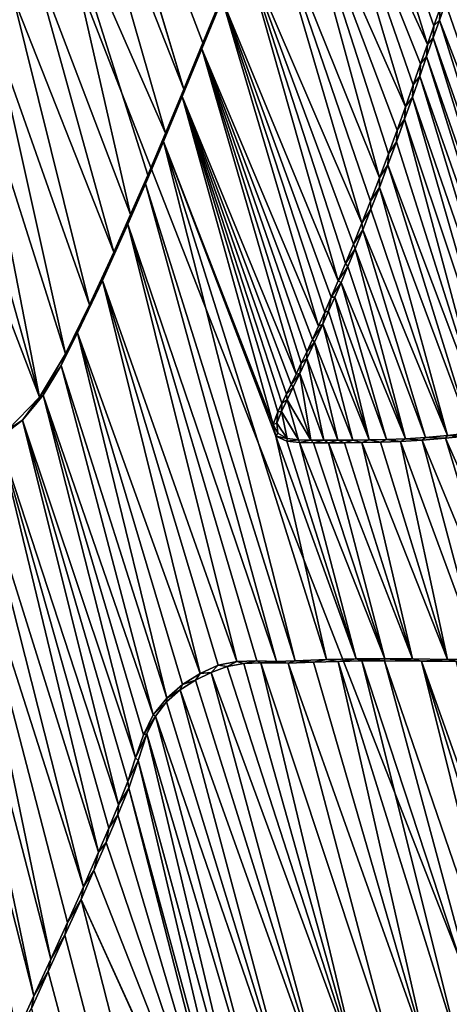
# Model space of a CAD drawing. Units: millimetres. Extents: x -110 to 110, y 0 to 326.
# Drawn here: x 5 to 6, y 70 to 72 of the extents above; entities that cross this region are included whole.
import ezdxf

# ---------------------------------------------------------------- set-up
doc = ezdxf.new("R2010")
doc.units = ezdxf.units.MM
doc.header["$LTSCALE"] = 65.185185
for name, color, linetype in [('280', 7, 'CONTINUOUS'), ('338', 7, 'CONTINUOUS'), ('341', 7, 'CONTINUOUS'), ('47', 7, 'CONTINUOUS'), ('78', 7, 'CONTINUOUS'), ('95', 7, 'CONTINUOUS')]:
    doc.layers.add(name, color=color, linetype=linetype)

msp = doc.modelspace()

# ---------------------------------------------------------------- linework, layer by layer
at = {"layer": '280', "linetype": 'Continuous'}
for points in [[(19.1851, 68.3164, 76.6219), (23.5143, 73.6923, 75.0751), (3.771, 83.8058, 78.4386), (19.1851, 68.3164, 76.6219)], [(13.5608, 64.1935, 77.8082), (19.1851, 68.3164, 76.6219), (3.771, 83.8058, 78.4386), (13.5608, 64.1935, 77.8082)], [(13.5608, 64.1935, 77.8082), (3.771, 83.8058, 78.4386), (8.9933, 72.5132, 78.1395), (13.5608, 64.1935, 77.8082)], [(5.0739, 71.7982, 78.5897), (5.1116, 71.8905, 78.5855), (4.781, 72.5648, 78.6039), (5.0739, 71.7982, 78.5897)], [(5.0375, 71.71, 78.5938), (5.0739, 71.7982, 78.5897), (4.781, 72.5648, 78.6039), (5.0375, 71.71, 78.5938)], [(4.8236, 72.4195, 78.6023), (5.0375, 71.71, 78.5938), (4.781, 72.5648, 78.6039), (4.8236, 72.4195, 78.6023)], [(4.8203, 72.2614, 78.6045), (5.0375, 71.71, 78.5938), (4.8236, 72.4195, 78.6023), (4.8203, 72.2614, 78.6045)], [(4.7904, 72.1109, 78.6086), (5.0025, 71.6262, 78.5976), (4.8203, 72.2614, 78.6045), (4.7904, 72.1109, 78.6086)], [(5.0025, 71.6262, 78.5976), (5.0375, 71.71, 78.5938), (4.8203, 72.2614, 78.6045), (5.0025, 71.6262, 78.5976)], [(4.7463, 71.9716, 78.6136), (4.9363, 71.4718, 78.6046), (4.7904, 72.1109, 78.6086), (4.7463, 71.9716, 78.6136)], [(4.9689, 71.5469, 78.6012), (5.0025, 71.6262, 78.5976), (4.7904, 72.1109, 78.6086), (4.9689, 71.5469, 78.6012)], [(4.9363, 71.4718, 78.6046), (4.9689, 71.5469, 78.6012), (4.7904, 72.1109, 78.6086), (4.9363, 71.4718, 78.6046)], [(4.7126, 71.8871, 78.6171), (4.9047, 71.4006, 78.6079), (4.7463, 71.9716, 78.6136), (4.7126, 71.8871, 78.6171)], [(4.9047, 71.4006, 78.6079), (4.9363, 71.4718, 78.6046), (4.7463, 71.9716, 78.6136), (4.9047, 71.4006, 78.6079)], [(5.5345, 71.873, 78.5497), (5.752, 71.2491, 78.5396), (5.5454, 71.9038, 78.5482), (5.5345, 71.873, 78.5497)], [(4.6779, 71.8107, 78.6206), (4.8584, 71.3006, 78.6125), (4.7126, 71.8871, 78.6171), (4.6779, 71.8107, 78.6206)], [(4.8584, 71.3006, 78.6125), (4.9047, 71.4006, 78.6079), (4.7126, 71.8871, 78.6171), (4.8584, 71.3006, 78.6125)], [(5.5231, 71.8409, 78.5511), (5.752, 71.2491, 78.5396), (5.5345, 71.873, 78.5497), (5.5231, 71.8409, 78.5511)], [(5.5114, 71.8072, 78.5527), (5.7208, 71.212, 78.5429), (5.5231, 71.8409, 78.5511), (5.5114, 71.8072, 78.5527)], [(5.7208, 71.212, 78.5429), (5.752, 71.2491, 78.5396), (5.5231, 71.8409, 78.5511), (5.7208, 71.212, 78.5429)], [(4.6427, 71.7419, 78.624), (4.8128, 71.2072, 78.617), (4.6779, 71.8107, 78.6206), (4.6427, 71.7419, 78.624)], [(4.8128, 71.2072, 78.617), (4.8584, 71.3006, 78.6125), (4.6779, 71.8107, 78.6206), (4.8128, 71.2072, 78.617)], [(5.499, 71.7719, 78.5543), (5.7086, 71.1706, 78.5446), (5.5114, 71.8072, 78.5527), (5.499, 71.7719, 78.5543)], [(5.7086, 71.1706, 78.5446), (5.7208, 71.212, 78.5429), (5.5114, 71.8072, 78.5527), (5.7086, 71.1706, 78.5446)], [(5.486, 71.7346, 78.5559), (5.6996, 71.1285, 78.546), (5.499, 71.7719, 78.5543), (5.486, 71.7346, 78.5559)], [(5.6996, 71.1285, 78.546), (5.7086, 71.1706, 78.5446), (5.499, 71.7719, 78.5543), (5.6996, 71.1285, 78.546)], [(4.6075, 71.6797, 78.6273), (4.7636, 71.1249, 78.6215), (4.6427, 71.7419, 78.624), (4.6075, 71.6797, 78.6273)], [(4.7636, 71.1249, 78.6215), (4.8128, 71.2072, 78.617), (4.6427, 71.7419, 78.624), (4.7636, 71.1249, 78.6215)], [(5.472, 71.6949, 78.5577), (5.6819, 71.0878, 78.5481), (5.486, 71.7346, 78.5559), (5.472, 71.6949, 78.5577)], [(5.6819, 71.0878, 78.5481), (5.6996, 71.1285, 78.546), (5.486, 71.7346, 78.5559), (5.6819, 71.0878, 78.5481)], [(5.4571, 71.6532, 78.5596), (5.6523, 71.0671, 78.551), (5.472, 71.6949, 78.5577), (5.4571, 71.6532, 78.5596)], [(5.6523, 71.0671, 78.551), (5.6819, 71.0878, 78.5481), (5.472, 71.6949, 78.5577), (5.6523, 71.0671, 78.551)], [(4.572, 71.6233, 78.6304), (4.7636, 71.1249, 78.6215), (4.6075, 71.6797, 78.6273), (4.572, 71.6233, 78.6304)], [(5.4414, 71.6098, 78.5615), (5.6153, 71.0618, 78.5542), (5.4571, 71.6532, 78.5596), (5.4414, 71.6098, 78.5615)], [(5.6153, 71.0618, 78.5542), (5.6523, 71.0671, 78.551), (5.4571, 71.6532, 78.5596), (5.6153, 71.0618, 78.5542)], [(4.7034, 71.0631, 78.6266), (4.7636, 71.1249, 78.6215), (4.572, 71.6233, 78.6304), (4.7034, 71.0631, 78.6266)], [(5.4253, 71.5662, 78.5635), (5.6153, 71.0618, 78.5542), (5.4414, 71.6098, 78.5615), (5.4253, 71.5662, 78.5635)], [(5.4091, 71.5231, 78.5655), (5.5832, 71.057, 78.557), (5.4253, 71.5662, 78.5635), (5.4091, 71.5231, 78.5655)], [(5.5832, 71.057, 78.557), (5.6153, 71.0618, 78.5542), (5.4253, 71.5662, 78.5635), (5.5832, 71.057, 78.557)], [(5.3931, 71.4818, 78.5674), (5.5384, 71.0518, 78.5609), (5.4091, 71.5231, 78.5655), (5.3931, 71.4818, 78.5674)], [(5.5384, 71.0518, 78.5609), (5.5832, 71.057, 78.557), (5.4091, 71.5231, 78.5655), (5.5384, 71.0518, 78.5609)], [(5.3777, 71.4427, 78.5692), (5.5384, 71.0518, 78.5609), (5.3931, 71.4818, 78.5674), (5.3777, 71.4427, 78.5692)], [(5.363, 71.4064, 78.5709), (5.4969, 71.0481, 78.5645), (5.3777, 71.4427, 78.5692), (5.363, 71.4064, 78.5709)], [(5.4969, 71.0481, 78.5645), (5.5384, 71.0518, 78.5609), (5.3777, 71.4427, 78.5692), (5.4969, 71.0481, 78.5645)], [(5.3492, 71.3732, 78.5725), (5.4585, 71.0457, 78.5677), (5.363, 71.4064, 78.5709), (5.3492, 71.3732, 78.5725)], [(5.4585, 71.0457, 78.5677), (5.4969, 71.0481, 78.5645), (5.363, 71.4064, 78.5709), (5.4585, 71.0457, 78.5677)], [(5.3364, 71.3428, 78.574), (5.4585, 71.0457, 78.5677), (5.3492, 71.3732, 78.5725), (5.3364, 71.3428, 78.574)], [(5.3242, 71.3146, 78.5754), (5.4228, 71.0444, 78.5707), (5.3364, 71.3428, 78.574), (5.3242, 71.3146, 78.5754)], [(5.4228, 71.0444, 78.5707), (5.4585, 71.0457, 78.5677), (5.3364, 71.3428, 78.574), (5.4228, 71.0444, 78.5707)], [(5.3127, 71.2884, 78.5767), (5.3897, 71.0436, 78.5735), (5.3242, 71.3146, 78.5754), (5.3127, 71.2884, 78.5767)], [(5.3897, 71.0436, 78.5735), (5.4228, 71.0444, 78.5707), (5.3242, 71.3146, 78.5754), (5.3897, 71.0436, 78.5735)], [(5.3017, 71.2637, 78.5779), (5.3897, 71.0436, 78.5735), (5.3127, 71.2884, 78.5767), (5.3017, 71.2637, 78.5779)], [(5.2861, 71.2294, 78.5796), (5.359, 71.0432, 78.576), (5.3017, 71.2637, 78.5779), (5.2861, 71.2294, 78.5796)], [(5.359, 71.0432, 78.576), (5.3897, 71.0436, 78.5735), (5.3017, 71.2637, 78.5779), (5.359, 71.0432, 78.576)], [(5.2716, 71.1981, 78.5812), (5.3303, 71.0431, 78.5784), (5.2861, 71.2294, 78.5796), (5.2716, 71.1981, 78.5812)], [(5.3303, 71.0431, 78.5784), (5.359, 71.0432, 78.576), (5.2861, 71.2294, 78.5796), (5.3303, 71.0431, 78.5784)], [(5.2581, 71.1696, 78.5826), (5.3036, 71.043, 78.5805), (5.2716, 71.1981, 78.5812), (5.2581, 71.1696, 78.5826)], [(5.3036, 71.043, 78.5805), (5.3303, 71.0431, 78.5784), (5.2716, 71.1981, 78.5812), (5.3036, 71.043, 78.5805)], [(5.2456, 71.1436, 78.584), (5.2786, 71.043, 78.5826), (5.2581, 71.1696, 78.5826), (5.2456, 71.1436, 78.584)], [(5.2786, 71.043, 78.5826), (5.3036, 71.043, 78.5805), (5.2581, 71.1696, 78.5826), (5.2786, 71.043, 78.5826)], [(5.2339, 71.1197, 78.5852), (5.2786, 71.043, 78.5826), (5.2456, 71.1436, 78.584), (5.2339, 71.1197, 78.5852)], [(5.223, 71.0975, 78.5864), (5.2553, 71.0436, 78.5844), (5.2339, 71.1197, 78.5852), (5.223, 71.0975, 78.5864)], [(5.2553, 71.0436, 78.5844), (5.2786, 71.043, 78.5826), (5.2339, 71.1197, 78.5852), (5.2553, 71.0436, 78.5844)], [(5.2146, 71.0758, 78.5873), (5.2337, 71.0462, 78.5861), (5.223, 71.0975, 78.5864), (5.2146, 71.0758, 78.5873)], [(5.2337, 71.0462, 78.5861), (5.2553, 71.0436, 78.5844), (5.223, 71.0975, 78.5864), (5.2337, 71.0462, 78.5861)], [(5.2162, 71.0564, 78.5874), (5.2337, 71.0462, 78.5861), (5.2146, 71.0758, 78.5873), (5.2162, 71.0564, 78.5874)], [(5.2357, 70.6196, 78.5911), (5.5008, 69.8749, 78.579), (5.2841, 70.6215, 78.5873), (5.2357, 70.6196, 78.5911)], [(5.2841, 70.6215, 78.5873), (5.5008, 69.8749, 78.579), (5.3306, 70.6231, 78.5835), (5.2841, 70.6215, 78.5873)], [(5.3306, 70.6231, 78.5835), (5.5605, 69.8859, 78.5741), (5.3756, 70.624, 78.5799), (5.3306, 70.6231, 78.5835)], [(5.5008, 69.8749, 78.579), (5.5605, 69.8859, 78.5741), (5.3306, 70.6231, 78.5835), (5.5008, 69.8749, 78.579)], [(5.3756, 70.624, 78.5799), (5.6174, 69.889, 78.5695), (5.4192, 70.6241, 78.5764), (5.3756, 70.624, 78.5799)], [(5.5605, 69.8859, 78.5741), (5.6174, 69.889, 78.5695), (5.3756, 70.624, 78.5799), (5.5605, 69.8859, 78.5741)], [(5.6174, 69.889, 78.5695), (5.672, 69.885, 78.5651), (5.4192, 70.6241, 78.5764), (5.6174, 69.889, 78.5695)], [(5.4192, 70.6241, 78.5764), (5.672, 69.885, 78.5651), (5.4889, 70.6233, 78.5707), (5.4192, 70.6241, 78.5764)], [(5.7218, 69.8724, 78.5612), (5.7642, 69.85, 78.5579), (5.4889, 70.6233, 78.5707), (5.7218, 69.8724, 78.5612)], [(5.4889, 70.6233, 78.5707), (5.7642, 69.85, 78.5579), (5.555, 70.6226, 78.5652), (5.4889, 70.6233, 78.5707)], [(5.672, 69.885, 78.5651), (5.7218, 69.8724, 78.5612), (5.4889, 70.6233, 78.5707), (5.672, 69.885, 78.5651)], [(5.0898, 70.6019, 78.6026), (5.3739, 69.8277, 78.5895), (5.1201, 70.613, 78.6002), (5.0898, 70.6019, 78.6026)], [(5.1201, 70.613, 78.6002), (5.3739, 69.8277, 78.5895), (5.1514, 70.6187, 78.5977), (5.1201, 70.613, 78.6002)], [(5.1514, 70.6187, 78.5977), (5.3739, 69.8277, 78.5895), (5.184, 70.6201, 78.5952), (5.1514, 70.6187, 78.5977)], [(5.3739, 69.8277, 78.5895), (5.4376, 69.8561, 78.5842), (5.184, 70.6201, 78.5952), (5.3739, 69.8277, 78.5895)], [(5.184, 70.6201, 78.5952), (5.4376, 69.8561, 78.5842), (5.2357, 70.6196, 78.5911), (5.184, 70.6201, 78.5952)], [(5.4376, 69.8561, 78.5842), (5.5008, 69.8749, 78.579), (5.2357, 70.6196, 78.5911), (5.4376, 69.8561, 78.5842)], [(5.0306, 70.5687, 78.6075), (5.3102, 69.7877, 78.5949), (5.0595, 70.5873, 78.6051), (5.0306, 70.5687, 78.6075)], [(5.0595, 70.5873, 78.6051), (5.3102, 69.7877, 78.5949), (5.0898, 70.6019, 78.6026), (5.0595, 70.5873, 78.6051)], [(5.3102, 69.7877, 78.5949), (5.3739, 69.8277, 78.5895), (5.0898, 70.6019, 78.6026), (5.3102, 69.7877, 78.5949)], [(5.0047, 70.5461, 78.6097), (5.2532, 69.7363, 78.5998), (5.0306, 70.5687, 78.6075), (5.0047, 70.5461, 78.6097)], [(5.2532, 69.7363, 78.5998), (5.3102, 69.7877, 78.5949), (5.0306, 70.5687, 78.6075), (5.2532, 69.7363, 78.5998)], [(3.4072, 70.5424, 78.7115), (7.0273, 61.6038, 78.5534), (3.4819, 70.551, 78.7075), (3.4072, 70.5424, 78.7115)], [(7.0273, 61.6038, 78.5534), (3.918, 69.3941, 78.6906), (3.4819, 70.551, 78.7075), (7.0273, 61.6038, 78.5534)], [(3.2702, 70.5219, 78.7186), (7.0273, 61.6038, 78.5534), (3.3367, 70.5327, 78.7151), (3.2702, 70.5219, 78.7186)], [(3.3367, 70.5327, 78.7151), (7.0273, 61.6038, 78.5534), (3.4072, 70.5424, 78.7115), (3.3367, 70.5327, 78.7151)], [(4.9835, 70.5187, 78.6116), (5.2532, 69.7363, 78.5998), (5.0047, 70.5461, 78.6097), (4.9835, 70.5187, 78.6116)], [(3.5901, 68.5843, 78.7126), (7.0273, 61.6038, 78.5534), (3.2702, 70.5219, 78.7186), (3.5901, 68.5843, 78.7126)], [(4.9675, 70.4853, 78.6131), (5.2088, 69.6713, 78.6038), (4.9835, 70.5187, 78.6116), (4.9675, 70.4853, 78.6131)], [(5.2088, 69.6713, 78.6038), (5.2532, 69.7363, 78.5998), (4.9835, 70.5187, 78.6116), (5.2088, 69.6713, 78.6038)], [(4.9506, 70.4346, 78.6149), (5.1788, 69.5983, 78.6068), (4.9675, 70.4853, 78.6131), (4.9506, 70.4346, 78.6149)], [(5.1788, 69.5983, 78.6068), (5.2088, 69.6713, 78.6038), (4.9675, 70.4853, 78.6131), (5.1788, 69.5983, 78.6068)], [(4.9331, 70.3823, 78.6168), (5.1668, 69.52, 78.6085), (4.9506, 70.4346, 78.6149), (4.9331, 70.3823, 78.6168)], [(5.1668, 69.52, 78.6085), (5.1788, 69.5983, 78.6068), (4.9506, 70.4346, 78.6149), (5.1668, 69.52, 78.6085)], [(4.912, 70.3313, 78.6188), (5.1743, 69.442, 78.6088), (4.9331, 70.3823, 78.6168), (4.912, 70.3313, 78.6188)], [(5.1743, 69.442, 78.6088), (5.1668, 69.52, 78.6085), (4.9331, 70.3823, 78.6168), (5.1743, 69.442, 78.6088)], [(4.8899, 70.2791, 78.621), (5.1743, 69.442, 78.6088), (4.912, 70.3313, 78.6188), (4.8899, 70.2791, 78.621)], [(4.8668, 70.2255, 78.6232), (5.1743, 69.442, 78.6088), (4.8899, 70.2791, 78.621), (4.8668, 70.2255, 78.6232)], [(4.8425, 70.1706, 78.6255), (5.1743, 69.442, 78.6088), (4.8668, 70.2255, 78.6232), (4.8425, 70.1706, 78.6255)], [(4.8117, 70.1027, 78.6283), (7.0273, 61.6038, 78.5534), (4.8425, 70.1706, 78.6255), (4.8117, 70.1027, 78.6283)], [(7.0273, 61.6038, 78.5534), (5.2054, 69.3699, 78.6072), (4.8425, 70.1706, 78.6255), (7.0273, 61.6038, 78.5534)], [(5.2054, 69.3699, 78.6072), (5.1743, 69.442, 78.6088), (4.8425, 70.1706, 78.6255), (5.2054, 69.3699, 78.6072)], [(4.7801, 70.0337, 78.6312), (7.0273, 61.6038, 78.5534), (4.8117, 70.1027, 78.6283), (4.7801, 70.0337, 78.6312)], [(4.7483, 69.9639, 78.6341), (7.0273, 61.6038, 78.5534), (4.7801, 70.0337, 78.6312), (4.7483, 69.9639, 78.6341)]]:
    msp.add_3dface(points, dxfattribs=at)
at = {"layer": '338', "linetype": 'Continuous'}
for points in [[(5.1105, 71.8807, 78.5606), (5.0739, 71.7982, 78.5897), (5.0719, 71.7863, 78.565), (5.1105, 71.8807, 78.5606)], [(5.1116, 71.8905, 78.5855), (5.0739, 71.7982, 78.5897), (5.1105, 71.8807, 78.5606), (5.1116, 71.8905, 78.5855)], [(5.5127, 71.8302, 78.5271), (5.5231, 71.8409, 78.5511), (5.5245, 71.8639, 78.5256), (5.5127, 71.8302, 78.5271)], [(5.5231, 71.8409, 78.5511), (5.5345, 71.873, 78.5497), (5.5245, 71.8639, 78.5256), (5.5231, 71.8409, 78.5511)], [(5.5114, 71.8072, 78.5527), (5.5231, 71.8409, 78.5511), (5.5127, 71.8302, 78.5271), (5.5114, 71.8072, 78.5527)], [(5.5004, 71.7949, 78.5287), (5.5114, 71.8072, 78.5527), (5.5127, 71.8302, 78.5271), (5.5004, 71.7949, 78.5287)], [(5.499, 71.7719, 78.5543), (5.5114, 71.8072, 78.5527), (5.5004, 71.7949, 78.5287), (5.499, 71.7719, 78.5543)], [(5.0719, 71.7863, 78.565), (5.0375, 71.71, 78.5938), (5.0347, 71.6963, 78.5691), (5.0719, 71.7863, 78.565)], [(5.0739, 71.7982, 78.5897), (5.0375, 71.71, 78.5938), (5.0719, 71.7863, 78.565), (5.0739, 71.7982, 78.5897)], [(5.4874, 71.7578, 78.5304), (5.499, 71.7719, 78.5543), (5.5004, 71.7949, 78.5287), (5.4874, 71.7578, 78.5304)], [(5.486, 71.7346, 78.5559), (5.499, 71.7719, 78.5543), (5.4874, 71.7578, 78.5304), (5.486, 71.7346, 78.5559)], [(5.4735, 71.7183, 78.5321), (5.486, 71.7346, 78.5559), (5.4874, 71.7578, 78.5304), (5.4735, 71.7183, 78.5321)], [(5.472, 71.6949, 78.5577), (5.486, 71.7346, 78.5559), (5.4735, 71.7183, 78.5321), (5.472, 71.6949, 78.5577)], [(5.0375, 71.71, 78.5938), (5.0025, 71.6262, 78.5976), (5.0347, 71.6963, 78.5691), (5.0375, 71.71, 78.5938)], [(5.4587, 71.6765, 78.534), (5.472, 71.6949, 78.5577), (5.4735, 71.7183, 78.5321), (5.4587, 71.6765, 78.534)], [(5.0347, 71.6963, 78.5691), (5.0025, 71.6262, 78.5976), (4.9989, 71.6107, 78.573), (5.0347, 71.6963, 78.5691)], [(5.4571, 71.6532, 78.5596), (5.472, 71.6949, 78.5577), (5.4587, 71.6765, 78.534), (5.4571, 71.6532, 78.5596)], [(5.4429, 71.6323, 78.536), (5.4571, 71.6532, 78.5596), (5.4587, 71.6765, 78.534), (5.4429, 71.6323, 78.536)], [(5.4414, 71.6098, 78.5615), (5.4571, 71.6532, 78.5596), (5.4429, 71.6323, 78.536), (5.4414, 71.6098, 78.5615)], [(5.4264, 71.5872, 78.538), (5.4414, 71.6098, 78.5615), (5.4429, 71.6323, 78.536), (5.4264, 71.5872, 78.538)], [(5.0025, 71.6262, 78.5976), (4.9689, 71.5469, 78.6012), (4.9989, 71.6107, 78.573), (5.0025, 71.6262, 78.5976)], [(4.9989, 71.6107, 78.573), (4.9689, 71.5469, 78.6012), (4.9646, 71.53, 78.5766), (4.9989, 71.6107, 78.573)], [(5.4253, 71.5662, 78.5635), (5.4414, 71.6098, 78.5615), (5.4264, 71.5872, 78.538), (5.4253, 71.5662, 78.5635)], [(5.4095, 71.5418, 78.5401), (5.4253, 71.5662, 78.5635), (5.4264, 71.5872, 78.538), (5.4095, 71.5418, 78.5401)], [(5.4091, 71.5231, 78.5655), (5.4253, 71.5662, 78.5635), (5.4095, 71.5418, 78.5401), (5.4091, 71.5231, 78.5655)], [(4.9689, 71.5469, 78.6012), (4.9363, 71.4718, 78.6046), (4.9646, 71.53, 78.5766), (4.9689, 71.5469, 78.6012)], [(5.3925, 71.4974, 78.5421), (5.4091, 71.5231, 78.5655), (5.4095, 71.5418, 78.5401), (5.3925, 71.4974, 78.5421)], [(4.9646, 71.53, 78.5766), (4.9363, 71.4718, 78.6046), (4.9313, 71.4535, 78.5801), (4.9646, 71.53, 78.5766)], [(5.3931, 71.4818, 78.5674), (5.4091, 71.5231, 78.5655), (5.3925, 71.4974, 78.5421), (5.3931, 71.4818, 78.5674)], [(5.3759, 71.4551, 78.5441), (5.3931, 71.4818, 78.5674), (5.3925, 71.4974, 78.5421), (5.3759, 71.4551, 78.5441)], [(5.3777, 71.4427, 78.5692), (5.3931, 71.4818, 78.5674), (5.3759, 71.4551, 78.5441), (5.3777, 71.4427, 78.5692)], [(4.9363, 71.4718, 78.6046), (4.9047, 71.4006, 78.6079), (4.9313, 71.4535, 78.5801), (4.9363, 71.4718, 78.6046)], [(4.9313, 71.4535, 78.5801), (4.9047, 71.4006, 78.6079), (4.883, 71.3465, 78.5851), (4.9313, 71.4535, 78.5801)], [(5.3599, 71.4153, 78.546), (5.3777, 71.4427, 78.5692), (5.3759, 71.4551, 78.5441), (5.3599, 71.4153, 78.546)], [(5.363, 71.4064, 78.5709), (5.3777, 71.4427, 78.5692), (5.3599, 71.4153, 78.546), (5.363, 71.4064, 78.5709)], [(5.3449, 71.379, 78.5477), (5.363, 71.4064, 78.5709), (5.3599, 71.4153, 78.546), (5.3449, 71.379, 78.5477)], [(4.9047, 71.4006, 78.6079), (4.8584, 71.3006, 78.6125), (4.883, 71.3465, 78.5851), (4.9047, 71.4006, 78.6079)], [(5.3492, 71.3732, 78.5725), (5.363, 71.4064, 78.5709), (5.3449, 71.379, 78.5477), (5.3492, 71.3732, 78.5725)], [(5.3309, 71.3457, 78.5493), (5.3492, 71.3732, 78.5725), (5.3449, 71.379, 78.5477), (5.3309, 71.3457, 78.5493)], [(5.3364, 71.3428, 78.574), (5.3492, 71.3732, 78.5725), (5.3309, 71.3457, 78.5493), (5.3364, 71.3428, 78.574)], [(4.883, 71.3465, 78.5851), (4.8584, 71.3006, 78.6125), (4.8358, 71.2474, 78.5897), (4.883, 71.3465, 78.5851)], [(5.3177, 71.3151, 78.5508), (5.3364, 71.3428, 78.574), (5.3309, 71.3457, 78.5493), (5.3177, 71.3151, 78.5508)], [(5.3242, 71.3146, 78.5754), (5.3364, 71.3428, 78.574), (5.3177, 71.3151, 78.5508), (5.3242, 71.3146, 78.5754)], [(5.3052, 71.2865, 78.5522), (5.3127, 71.2884, 78.5767), (5.3177, 71.3151, 78.5508), (5.3052, 71.2865, 78.5522)], [(5.3127, 71.2884, 78.5767), (5.3242, 71.3146, 78.5754), (5.3177, 71.3151, 78.5508), (5.3127, 71.2884, 78.5767)], [(4.8584, 71.3006, 78.6125), (4.8128, 71.2072, 78.617), (4.8358, 71.2474, 78.5897), (4.8584, 71.3006, 78.6125)], [(5.2932, 71.2598, 78.5535), (5.3017, 71.2637, 78.5779), (5.3052, 71.2865, 78.5522), (5.2932, 71.2598, 78.5535)], [(5.3017, 71.2637, 78.5779), (5.3127, 71.2884, 78.5767), (5.3052, 71.2865, 78.5522), (5.3017, 71.2637, 78.5779)], [(5.2861, 71.2294, 78.5796), (5.3017, 71.2637, 78.5779), (5.2818, 71.2347, 78.5548), (5.2861, 71.2294, 78.5796)], [(5.2818, 71.2347, 78.5548), (5.3017, 71.2637, 78.5779), (5.2932, 71.2598, 78.5535), (5.2818, 71.2347, 78.5548)], [(4.8358, 71.2474, 78.5897), (4.8128, 71.2072, 78.617), (4.8042, 71.1852, 78.5928), (4.8358, 71.2474, 78.5897)], [(5.271, 71.2112, 78.556), (5.2861, 71.2294, 78.5796), (5.2818, 71.2347, 78.5548), (5.271, 71.2112, 78.556)], [(5.2716, 71.1981, 78.5812), (5.2861, 71.2294, 78.5796), (5.271, 71.2112, 78.556), (5.2716, 71.1981, 78.5812)], [(4.8128, 71.2072, 78.617), (4.7636, 71.1249, 78.6215), (4.8042, 71.1852, 78.5928), (4.8128, 71.2072, 78.617)], [(5.2607, 71.1892, 78.5571), (5.2716, 71.1981, 78.5812), (5.271, 71.2112, 78.556), (5.2607, 71.1892, 78.5571)], [(4.8042, 71.1852, 78.5928), (4.7636, 71.1249, 78.6215), (4.77, 71.1287, 78.5959), (4.8042, 71.1852, 78.5928)], [(5.2509, 71.1685, 78.5582), (5.2581, 71.1696, 78.5826), (5.2607, 71.1892, 78.5571), (5.2509, 71.1685, 78.5582)], [(5.2581, 71.1696, 78.5826), (5.2716, 71.1981, 78.5812), (5.2607, 71.1892, 78.5571), (5.2581, 71.1696, 78.5826)], [(5.2456, 71.1436, 78.584), (5.2581, 71.1696, 78.5826), (5.2415, 71.1491, 78.5592), (5.2456, 71.1436, 78.584)], [(5.2415, 71.1491, 78.5592), (5.2581, 71.1696, 78.5826), (5.2509, 71.1685, 78.5582), (5.2415, 71.1491, 78.5592)], [(5.2327, 71.1308, 78.5601), (5.2456, 71.1436, 78.584), (5.2415, 71.1491, 78.5592), (5.2327, 71.1308, 78.5601)], [(4.77, 71.1287, 78.5959), (4.7636, 71.1249, 78.6215), (4.7311, 71.0815, 78.5993), (4.77, 71.1287, 78.5959)], [(5.224, 71.1135, 78.561), (5.2339, 71.1197, 78.5852), (5.2327, 71.1308, 78.5601), (5.224, 71.1135, 78.561)], [(5.2339, 71.1197, 78.5852), (5.2456, 71.1436, 78.584), (5.2327, 71.1308, 78.5601), (5.2339, 71.1197, 78.5852)], [(4.7636, 71.1249, 78.6215), (4.7034, 71.0631, 78.6266), (4.7311, 71.0815, 78.5993), (4.7636, 71.1249, 78.6215)], [(5.2161, 71.0969, 78.5619), (5.223, 71.0975, 78.5864), (5.224, 71.1135, 78.561), (5.2161, 71.0969, 78.5619)], [(5.223, 71.0975, 78.5864), (5.2339, 71.1197, 78.5852), (5.224, 71.1135, 78.561), (5.223, 71.0975, 78.5864)], [(5.2073, 71.0732, 78.5629), (5.2146, 71.0758, 78.5873), (5.2161, 71.0969, 78.5619), (5.2073, 71.0732, 78.5629)], [(5.2146, 71.0758, 78.5873), (5.223, 71.0975, 78.5864), (5.2161, 71.0969, 78.5619), (5.2146, 71.0758, 78.5873)], [(4.7311, 71.0815, 78.5993), (4.7034, 71.0631, 78.6266), (4.6852, 71.0465, 78.603), (4.7311, 71.0815, 78.5993)], [(5.2162, 71.0564, 78.5874), (5.2146, 71.0758, 78.5873), (5.2073, 71.0732, 78.5629), (5.2162, 71.0564, 78.5874)], [(5.2127, 71.0508, 78.5627), (5.2162, 71.0564, 78.5874), (5.2073, 71.0732, 78.5629), (5.2127, 71.0508, 78.5627)], [(5.2337, 71.0462, 78.5861), (5.2162, 71.0564, 78.5874), (5.2127, 71.0508, 78.5627), (5.2337, 71.0462, 78.5861)], [(5.5384, 71.0518, 78.5609), (5.4969, 71.0481, 78.5645), (5.5351, 71.0469, 78.5362), (5.5384, 71.0518, 78.5609)], [(5.5668, 71.0505, 78.5334), (5.5384, 71.0518, 78.5609), (5.5351, 71.0469, 78.5362), (5.5668, 71.0505, 78.5334)], [(5.5832, 71.057, 78.557), (5.5384, 71.0518, 78.5609), (5.5668, 71.0505, 78.5334), (5.5832, 71.057, 78.557)], [(5.233, 71.0415, 78.5612), (5.2337, 71.0462, 78.5861), (5.2127, 71.0508, 78.5627), (5.233, 71.0415, 78.5612)], [(5.2553, 71.0436, 78.5844), (5.2337, 71.0462, 78.5861), (5.233, 71.0415, 78.5612), (5.2553, 71.0436, 78.5844)], [(5.2574, 71.0387, 78.5592), (5.2553, 71.0436, 78.5844), (5.233, 71.0415, 78.5612), (5.2574, 71.0387, 78.5592)], [(5.2786, 71.043, 78.5826), (5.2553, 71.0436, 78.5844), (5.2574, 71.0387, 78.5592), (5.2786, 71.043, 78.5826)], [(5.284, 71.0383, 78.5571), (5.2786, 71.043, 78.5826), (5.2574, 71.0387, 78.5592), (5.284, 71.0383, 78.5571)], [(5.3036, 71.043, 78.5805), (5.2786, 71.043, 78.5826), (5.284, 71.0383, 78.5571), (5.3036, 71.043, 78.5805)], [(5.3124, 71.0383, 78.5548), (5.3036, 71.043, 78.5805), (5.284, 71.0383, 78.5571), (5.3124, 71.0383, 78.5548)], [(5.3303, 71.0431, 78.5784), (5.3036, 71.043, 78.5805), (5.3124, 71.0383, 78.5548), (5.3303, 71.0431, 78.5784)], [(5.343, 71.0384, 78.5523), (5.3303, 71.0431, 78.5784), (5.3124, 71.0383, 78.5548), (5.343, 71.0384, 78.5523)], [(5.359, 71.0432, 78.576), (5.3303, 71.0431, 78.5784), (5.343, 71.0384, 78.5523), (5.359, 71.0432, 78.576)], [(5.3758, 71.0387, 78.5496), (5.359, 71.0432, 78.576), (5.343, 71.0384, 78.5523), (5.3758, 71.0387, 78.5496)], [(5.3897, 71.0436, 78.5735), (5.359, 71.0432, 78.576), (5.3758, 71.0387, 78.5496), (5.3897, 71.0436, 78.5735)], [(5.4112, 71.0394, 78.5467), (5.3897, 71.0436, 78.5735), (5.3758, 71.0387, 78.5496), (5.4112, 71.0394, 78.5467)], [(5.4228, 71.0444, 78.5707), (5.3897, 71.0436, 78.5735), (5.4112, 71.0394, 78.5467), (5.4228, 71.0444, 78.5707)], [(5.4494, 71.0407, 78.5435), (5.4228, 71.0444, 78.5707), (5.4112, 71.0394, 78.5467), (5.4494, 71.0407, 78.5435)], [(5.4585, 71.0457, 78.5677), (5.4228, 71.0444, 78.5707), (5.4494, 71.0407, 78.5435), (5.4585, 71.0457, 78.5677)], [(5.4905, 71.043, 78.54), (5.4585, 71.0457, 78.5677), (5.4494, 71.0407, 78.5435), (5.4905, 71.043, 78.54)], [(5.4969, 71.0481, 78.5645), (5.4585, 71.0457, 78.5677), (5.4905, 71.043, 78.54), (5.4969, 71.0481, 78.5645)], [(5.5351, 71.0469, 78.5362), (5.4969, 71.0481, 78.5645), (5.4905, 71.043, 78.54), (5.5351, 71.0469, 78.5362)], [(5.1026, 70.6156, 78.5764), (5.1201, 70.613, 78.6002), (5.1384, 70.6229, 78.5736), (5.1026, 70.6156, 78.5764)], [(5.1201, 70.613, 78.6002), (5.1514, 70.6187, 78.5977), (5.1384, 70.6229, 78.5736), (5.1201, 70.613, 78.6002)], [(5.1384, 70.6229, 78.5736), (5.1514, 70.6187, 78.5977), (5.176, 70.624, 78.5706), (5.1384, 70.6229, 78.5736)], [(5.1514, 70.6187, 78.5977), (5.184, 70.6201, 78.5952), (5.176, 70.624, 78.5706), (5.1514, 70.6187, 78.5977)], [(5.176, 70.624, 78.5706), (5.184, 70.6201, 78.5952), (5.2136, 70.623, 78.5677), (5.176, 70.624, 78.5706)], [(5.184, 70.6201, 78.5952), (5.2357, 70.6196, 78.5911), (5.2136, 70.623, 78.5677), (5.184, 70.6201, 78.5952)], [(5.2136, 70.623, 78.5677), (5.2357, 70.6196, 78.5911), (5.2492, 70.6239, 78.5649), (5.2136, 70.623, 78.5677)], [(5.2357, 70.6196, 78.5911), (5.2841, 70.6215, 78.5873), (5.2492, 70.6239, 78.5649), (5.2357, 70.6196, 78.5911)], [(5.2492, 70.6239, 78.5649), (5.2841, 70.6215, 78.5873), (5.3085, 70.6265, 78.5602), (5.2492, 70.6239, 78.5649)], [(5.2841, 70.6215, 78.5873), (5.3306, 70.6231, 78.5835), (5.3085, 70.6265, 78.5602), (5.2841, 70.6215, 78.5873)], [(5.3085, 70.6265, 78.5602), (5.3306, 70.6231, 78.5835), (5.3652, 70.628, 78.5556), (5.3085, 70.6265, 78.5602)], [(5.3306, 70.6231, 78.5835), (5.3756, 70.624, 78.5799), (5.3652, 70.628, 78.5556), (5.3306, 70.6231, 78.5835)], [(5.3652, 70.628, 78.5556), (5.4192, 70.6241, 78.5764), (5.4197, 70.6281, 78.5512), (5.3652, 70.628, 78.5556)], [(5.3756, 70.624, 78.5799), (5.4192, 70.6241, 78.5764), (5.3652, 70.628, 78.5556), (5.3756, 70.624, 78.5799)], [(5.4192, 70.6241, 78.5764), (5.4889, 70.6233, 78.5707), (5.4197, 70.6281, 78.5512), (5.4192, 70.6241, 78.5764)], [(5.4197, 70.6281, 78.5512), (5.4889, 70.6233, 78.5707), (5.4721, 70.6276, 78.5469), (5.4197, 70.6281, 78.5512)], [(5.4721, 70.6276, 78.5469), (5.4889, 70.6233, 78.5707), (5.5387, 70.6268, 78.5414), (5.4721, 70.6276, 78.5469)], [(5.4889, 70.6233, 78.5707), (5.555, 70.6226, 78.5652), (5.5387, 70.6268, 78.5414), (5.4889, 70.6233, 78.5707)], [(5.5387, 70.6268, 78.5414), (5.555, 70.6226, 78.5652), (5.602, 70.6266, 78.5362), (5.5387, 70.6268, 78.5414)], [(5.0685, 70.6003, 78.5792), (5.0898, 70.6019, 78.6026), (5.1026, 70.6156, 78.5764), (5.0685, 70.6003, 78.5792)], [(5.0898, 70.6019, 78.6026), (5.1201, 70.613, 78.6002), (5.1026, 70.6156, 78.5764), (5.0898, 70.6019, 78.6026)], [(5.0306, 70.5687, 78.6075), (5.0595, 70.5873, 78.6051), (5.0353, 70.5793, 78.582), (5.0306, 70.5687, 78.6075)], [(5.0353, 70.5793, 78.582), (5.0595, 70.5873, 78.6051), (5.0685, 70.6003, 78.5792), (5.0353, 70.5793, 78.582)], [(5.0595, 70.5873, 78.6051), (5.0898, 70.6019, 78.6026), (5.0685, 70.6003, 78.5792), (5.0595, 70.5873, 78.6051)], [(5.0047, 70.5461, 78.6097), (5.0306, 70.5687, 78.6075), (5.005, 70.5529, 78.5845), (5.0047, 70.5461, 78.6097)], [(5.005, 70.5529, 78.5845), (5.0306, 70.5687, 78.6075), (5.0353, 70.5793, 78.582), (5.005, 70.5529, 78.5845)], [(4.9796, 70.5216, 78.5868), (5.0047, 70.5461, 78.6097), (5.005, 70.5529, 78.5845), (4.9796, 70.5216, 78.5868)], [(4.9835, 70.5187, 78.6116), (5.0047, 70.5461, 78.6097), (4.9796, 70.5216, 78.5868), (4.9835, 70.5187, 78.6116)], [(4.9608, 70.4834, 78.5886), (4.9835, 70.5187, 78.6116), (4.9796, 70.5216, 78.5868), (4.9608, 70.4834, 78.5886)], [(4.9675, 70.4853, 78.6131), (4.9835, 70.5187, 78.6116), (4.9608, 70.4834, 78.5886), (4.9675, 70.4853, 78.6131)], [(4.9506, 70.4346, 78.6149), (4.9675, 70.4853, 78.6131), (4.9459, 70.4401, 78.5901), (4.9506, 70.4346, 78.6149)], [(4.9459, 70.4401, 78.5901), (4.9675, 70.4853, 78.6131), (4.9608, 70.4834, 78.5886), (4.9459, 70.4401, 78.5901)], [(4.9312, 70.395, 78.5917), (4.9506, 70.4346, 78.6149), (4.9459, 70.4401, 78.5901), (4.9312, 70.395, 78.5917)], [(4.9331, 70.3823, 78.6168), (4.9506, 70.4346, 78.6149), (4.9312, 70.395, 78.5917), (4.9331, 70.3823, 78.6168)], [(4.912, 70.3313, 78.6188), (4.9331, 70.3823, 78.6168), (4.9137, 70.3508, 78.5934), (4.912, 70.3313, 78.6188)], [(4.9137, 70.3508, 78.5934), (4.9331, 70.3823, 78.6168), (4.9312, 70.395, 78.5917), (4.9137, 70.3508, 78.5934)], [(4.8949, 70.3061, 78.5953), (4.912, 70.3313, 78.6188), (4.9137, 70.3508, 78.5934), (4.8949, 70.3061, 78.5953)], [(4.8899, 70.2791, 78.621), (4.912, 70.3313, 78.6188), (4.8949, 70.3061, 78.5953), (4.8899, 70.2791, 78.621)], [(4.8754, 70.2604, 78.5971), (4.8899, 70.2791, 78.621), (4.8949, 70.3061, 78.5953), (4.8754, 70.2604, 78.5971)], [(4.8668, 70.2255, 78.6232), (4.8899, 70.2791, 78.621), (4.8754, 70.2604, 78.5971), (4.8668, 70.2255, 78.6232)], [(4.8468, 70.1948, 78.5998), (4.8668, 70.2255, 78.6232), (4.8754, 70.2604, 78.5971), (4.8468, 70.1948, 78.5998)], [(4.8425, 70.1706, 78.6255), (4.8668, 70.2255, 78.6232), (4.8468, 70.1948, 78.5998), (4.8425, 70.1706, 78.6255)], [(4.8163, 70.127, 78.6027), (4.8425, 70.1706, 78.6255), (4.8468, 70.1948, 78.5998), (4.8163, 70.127, 78.6027)], [(4.8117, 70.1027, 78.6283), (4.8425, 70.1706, 78.6255), (4.8163, 70.127, 78.6027), (4.8117, 70.1027, 78.6283)], [(4.7846, 70.0577, 78.6056), (4.8117, 70.1027, 78.6283), (4.8163, 70.127, 78.6027), (4.7846, 70.0577, 78.6056)], [(4.7801, 70.0337, 78.6312), (4.8117, 70.1027, 78.6283), (4.7846, 70.0577, 78.6056), (4.7801, 70.0337, 78.6312)], [(4.7528, 69.9878, 78.6085), (4.7801, 70.0337, 78.6312), (4.7846, 70.0577, 78.6056), (4.7528, 69.9878, 78.6085)], [(4.7483, 69.9639, 78.6341), (4.7801, 70.0337, 78.6312), (4.7528, 69.9878, 78.6085), (4.7483, 69.9639, 78.6341)], [(4.7203, 69.9167, 78.6114), (4.7483, 69.9639, 78.6341), (4.7528, 69.9878, 78.6085), (4.7203, 69.9167, 78.6114)]]:
    msp.add_3dface(points, dxfattribs=at)
at = {"layer": '341', "color": 7, "linetype": 'Continuous'}
for points in [[(5.5004, 71.7949, 78.5287), (5.3186, 72.3799, 78.5362), (5.277, 72.2836, 78.5412), (5.5004, 71.7949, 78.5287)], [(5.5004, 71.7949, 78.5287), (5.5127, 71.8302, 78.5271), (5.3186, 72.3799, 78.5362), (5.5004, 71.7949, 78.5287)], [(5.5127, 71.8302, 78.5271), (5.5245, 71.8639, 78.5256), (5.3186, 72.3799, 78.5362), (5.5127, 71.8302, 78.5271)], [(5.4587, 71.6765, 78.534), (5.277, 72.2836, 78.5412), (5.2348, 72.1833, 78.5462), (5.4587, 71.6765, 78.534)], [(5.4587, 71.6765, 78.534), (5.4735, 71.7183, 78.5321), (5.277, 72.2836, 78.5412), (5.4587, 71.6765, 78.534)], [(5.4735, 71.7183, 78.5321), (5.4874, 71.7578, 78.5304), (5.277, 72.2836, 78.5412), (5.4735, 71.7183, 78.5321)], [(5.4874, 71.7578, 78.5304), (5.5004, 71.7949, 78.5287), (5.277, 72.2836, 78.5412), (5.4874, 71.7578, 78.5304)], [(5.4095, 71.5418, 78.5401), (5.2348, 72.1833, 78.5462), (5.1923, 72.0807, 78.5512), (5.4095, 71.5418, 78.5401)], [(5.4095, 71.5418, 78.5401), (5.4264, 71.5872, 78.538), (5.2348, 72.1833, 78.5462), (5.4095, 71.5418, 78.5401)], [(5.4264, 71.5872, 78.538), (5.4429, 71.6323, 78.536), (5.2348, 72.1833, 78.5462), (5.4264, 71.5872, 78.538)], [(5.4429, 71.6323, 78.536), (5.4587, 71.6765, 78.534), (5.2348, 72.1833, 78.5462), (5.4429, 71.6323, 78.536)], [(5.3759, 71.4551, 78.5441), (5.1923, 72.0807, 78.5512), (5.1507, 71.9792, 78.556), (5.3759, 71.4551, 78.5441)], [(5.3759, 71.4551, 78.5441), (5.3925, 71.4974, 78.5421), (5.1923, 72.0807, 78.5512), (5.3759, 71.4551, 78.5441)], [(5.3925, 71.4974, 78.5421), (5.4095, 71.5418, 78.5401), (5.1923, 72.0807, 78.5512), (5.3925, 71.4974, 78.5421)], [(5.3309, 71.3457, 78.5493), (5.1507, 71.9792, 78.556), (5.1105, 71.8807, 78.5606), (5.3309, 71.3457, 78.5493)], [(5.3309, 71.3457, 78.5493), (5.3449, 71.379, 78.5477), (5.1507, 71.9792, 78.556), (5.3309, 71.3457, 78.5493)], [(5.3449, 71.379, 78.5477), (5.3599, 71.4153, 78.546), (5.1507, 71.9792, 78.556), (5.3449, 71.379, 78.5477)], [(5.3599, 71.4153, 78.546), (5.3759, 71.4551, 78.5441), (5.1507, 71.9792, 78.556), (5.3599, 71.4153, 78.546)], [(5.2932, 71.2598, 78.5535), (5.1105, 71.8807, 78.5606), (5.0719, 71.7863, 78.565), (5.2932, 71.2598, 78.5535)], [(5.2932, 71.2598, 78.5535), (5.3052, 71.2865, 78.5522), (5.1105, 71.8807, 78.5606), (5.2932, 71.2598, 78.5535)], [(5.3052, 71.2865, 78.5522), (5.3177, 71.3151, 78.5508), (5.1105, 71.8807, 78.5606), (5.3052, 71.2865, 78.5522)], [(5.3177, 71.3151, 78.5508), (5.3309, 71.3457, 78.5493), (5.1105, 71.8807, 78.5606), (5.3177, 71.3151, 78.5508)], [(5.2509, 71.1685, 78.5582), (5.0719, 71.7863, 78.565), (5.0347, 71.6963, 78.5691), (5.2509, 71.1685, 78.5582)], [(5.2509, 71.1685, 78.5582), (5.2607, 71.1892, 78.5571), (5.0719, 71.7863, 78.565), (5.2509, 71.1685, 78.5582)], [(5.2607, 71.1892, 78.5571), (5.271, 71.2112, 78.556), (5.0719, 71.7863, 78.565), (5.2607, 71.1892, 78.5571)], [(5.271, 71.2112, 78.556), (5.2818, 71.2347, 78.5548), (5.0719, 71.7863, 78.565), (5.271, 71.2112, 78.556)], [(5.2818, 71.2347, 78.5548), (5.2932, 71.2598, 78.5535), (5.0719, 71.7863, 78.565), (5.2818, 71.2347, 78.5548)], [(5.2073, 71.0732, 78.5629), (5.0347, 71.6963, 78.5691), (4.9989, 71.6107, 78.573), (5.2073, 71.0732, 78.5629)], [(5.2073, 71.0732, 78.5629), (5.2161, 71.0969, 78.5619), (5.0347, 71.6963, 78.5691), (5.2073, 71.0732, 78.5629)], [(5.2161, 71.0969, 78.5619), (5.224, 71.1135, 78.561), (5.0347, 71.6963, 78.5691), (5.2161, 71.0969, 78.5619)], [(5.224, 71.1135, 78.561), (5.2327, 71.1308, 78.5601), (5.0347, 71.6963, 78.5691), (5.224, 71.1135, 78.561)], [(5.2327, 71.1308, 78.5601), (5.2415, 71.1491, 78.5592), (5.0347, 71.6963, 78.5691), (5.2327, 71.1308, 78.5601)], [(5.2415, 71.1491, 78.5592), (5.2509, 71.1685, 78.5582), (5.0347, 71.6963, 78.5691), (5.2415, 71.1491, 78.5592)], [(5.2492, 70.6239, 78.5649), (4.9989, 71.6107, 78.573), (4.9646, 71.53, 78.5766), (5.2492, 70.6239, 78.5649)], [(5.2492, 70.6239, 78.5649), (5.3085, 70.6265, 78.5602), (4.9989, 71.6107, 78.573), (5.2492, 70.6239, 78.5649)], [(5.3085, 70.6265, 78.5602), (5.2127, 71.0508, 78.5627), (4.9989, 71.6107, 78.573), (5.3085, 70.6265, 78.5602)], [(5.2127, 71.0508, 78.5627), (5.2073, 71.0732, 78.5629), (4.9989, 71.6107, 78.573), (5.2127, 71.0508, 78.5627)], [(5.2136, 70.623, 78.5677), (4.9646, 71.53, 78.5766), (4.9313, 71.4535, 78.5801), (5.2136, 70.623, 78.5677)], [(5.2136, 70.623, 78.5677), (5.2492, 70.6239, 78.5649), (4.9646, 71.53, 78.5766), (5.2136, 70.623, 78.5677)], [(5.1384, 70.6229, 78.5736), (4.9313, 71.4535, 78.5801), (4.883, 71.3465, 78.5851), (5.1384, 70.6229, 78.5736)], [(5.1384, 70.6229, 78.5736), (5.176, 70.624, 78.5706), (4.9313, 71.4535, 78.5801), (5.1384, 70.6229, 78.5736)], [(5.176, 70.624, 78.5706), (5.2136, 70.623, 78.5677), (4.9313, 71.4535, 78.5801), (5.176, 70.624, 78.5706)], [(5.0685, 70.6003, 78.5792), (4.883, 71.3465, 78.5851), (4.8358, 71.2474, 78.5897), (5.0685, 70.6003, 78.5792)], [(5.0685, 70.6003, 78.5792), (5.1026, 70.6156, 78.5764), (4.883, 71.3465, 78.5851), (5.0685, 70.6003, 78.5792)], [(5.1026, 70.6156, 78.5764), (5.1384, 70.6229, 78.5736), (4.883, 71.3465, 78.5851), (5.1026, 70.6156, 78.5764)], [(5.005, 70.5529, 78.5845), (4.8358, 71.2474, 78.5897), (4.8042, 71.1852, 78.5928), (5.005, 70.5529, 78.5845)], [(5.005, 70.5529, 78.5845), (5.0353, 70.5793, 78.582), (4.8358, 71.2474, 78.5897), (5.005, 70.5529, 78.5845)], [(5.0353, 70.5793, 78.582), (5.0685, 70.6003, 78.5792), (4.8358, 71.2474, 78.5897), (5.0353, 70.5793, 78.582)], [(4.9796, 70.5216, 78.5868), (4.8042, 71.1852, 78.5928), (4.77, 71.1287, 78.5959), (4.9796, 70.5216, 78.5868)], [(4.9796, 70.5216, 78.5868), (5.005, 70.5529, 78.5845), (4.8042, 71.1852, 78.5928), (4.9796, 70.5216, 78.5868)], [(4.9459, 70.4401, 78.5901), (4.77, 71.1287, 78.5959), (4.7311, 71.0815, 78.5993), (4.9459, 70.4401, 78.5901)], [(4.9459, 70.4401, 78.5901), (4.9608, 70.4834, 78.5886), (4.77, 71.1287, 78.5959), (4.9459, 70.4401, 78.5901)], [(4.9608, 70.4834, 78.5886), (4.9796, 70.5216, 78.5868), (4.77, 71.1287, 78.5959), (4.9608, 70.4834, 78.5886)], [(4.9137, 70.3508, 78.5934), (4.7311, 71.0815, 78.5993), (4.6852, 71.0465, 78.603), (4.9137, 70.3508, 78.5934)], [(4.9137, 70.3508, 78.5934), (4.9312, 70.395, 78.5917), (4.7311, 71.0815, 78.5993), (4.9137, 70.3508, 78.5934)], [(4.9312, 70.395, 78.5917), (4.9459, 70.4401, 78.5901), (4.7311, 71.0815, 78.5993), (4.9312, 70.395, 78.5917)], [(4.8754, 70.2604, 78.5971), (4.6852, 71.0465, 78.603), (4.6368, 71.0226, 78.6067), (4.8754, 70.2604, 78.5971)], [(4.8754, 70.2604, 78.5971), (4.8949, 70.3061, 78.5953), (4.6852, 71.0465, 78.603), (4.8754, 70.2604, 78.5971)], [(4.8949, 70.3061, 78.5953), (4.9137, 70.3508, 78.5934), (4.6852, 71.0465, 78.603), (4.8949, 70.3061, 78.5953)], [(5.3085, 70.6265, 78.5602), (5.3652, 70.628, 78.5556), (5.2127, 71.0508, 78.5627), (5.3085, 70.6265, 78.5602)], [(5.3652, 70.628, 78.5556), (5.233, 71.0415, 78.5612), (5.2127, 71.0508, 78.5627), (5.3652, 70.628, 78.5556)], [(5.3652, 70.628, 78.5556), (5.2574, 71.0387, 78.5592), (5.233, 71.0415, 78.5612), (5.3652, 70.628, 78.5556)], [(5.3652, 70.628, 78.5556), (5.4197, 70.6281, 78.5512), (5.2574, 71.0387, 78.5592), (5.3652, 70.628, 78.5556)], [(5.4197, 70.6281, 78.5512), (5.284, 71.0383, 78.5571), (5.2574, 71.0387, 78.5592), (5.4197, 70.6281, 78.5512)], [(5.4197, 70.6281, 78.5512), (5.3124, 71.0383, 78.5548), (5.284, 71.0383, 78.5571), (5.4197, 70.6281, 78.5512)], [(5.4721, 70.6276, 78.5469), (5.343, 71.0384, 78.5523), (5.3124, 71.0383, 78.5548), (5.4721, 70.6276, 78.5469)], [(5.4197, 70.6281, 78.5512), (5.4721, 70.6276, 78.5469), (5.3124, 71.0383, 78.5548), (5.4197, 70.6281, 78.5512)], [(5.4721, 70.6276, 78.5469), (5.3758, 71.0387, 78.5496), (5.343, 71.0384, 78.5523), (5.4721, 70.6276, 78.5469)], [(5.5387, 70.6268, 78.5414), (5.4112, 71.0394, 78.5467), (5.3758, 71.0387, 78.5496), (5.5387, 70.6268, 78.5414)], [(5.4721, 70.6276, 78.5469), (5.5387, 70.6268, 78.5414), (5.3758, 71.0387, 78.5496), (5.4721, 70.6276, 78.5469)], [(5.5387, 70.6268, 78.5414), (5.4494, 71.0407, 78.5435), (5.4112, 71.0394, 78.5467), (5.5387, 70.6268, 78.5414)], [(5.602, 70.6266, 78.5362), (5.4905, 71.043, 78.54), (5.4494, 71.0407, 78.5435), (5.602, 70.6266, 78.5362)], [(5.5387, 70.6268, 78.5414), (5.602, 70.6266, 78.5362), (5.4494, 71.0407, 78.5435), (5.5387, 70.6268, 78.5414)], [(5.6622, 70.6272, 78.5311), (5.5351, 71.0469, 78.5362), (5.4905, 71.043, 78.54), (5.6622, 70.6272, 78.5311)], [(5.602, 70.6266, 78.5362), (5.6622, 70.6272, 78.5311), (5.4905, 71.043, 78.54), (5.602, 70.6266, 78.5362)], [(5.7193, 70.6293, 78.5262), (5.5668, 71.0505, 78.5334), (5.5351, 71.0469, 78.5362), (5.7193, 70.6293, 78.5262)], [(5.6622, 70.6272, 78.5311), (5.7193, 70.6293, 78.5262), (5.5351, 71.0469, 78.5362), (5.6622, 70.6272, 78.5311)], [(4.8468, 70.1948, 78.5998), (4.6368, 71.0226, 78.6067), (4.5875, 71.0075, 78.6104), (4.8468, 70.1948, 78.5998)], [(4.8468, 70.1948, 78.5998), (4.8754, 70.2604, 78.5971), (4.6368, 71.0226, 78.6067), (4.8468, 70.1948, 78.5998)], [(4.7528, 69.9878, 78.6085), (4.5405, 70.9981, 78.6138), (4.496, 70.9917, 78.617), (4.7528, 69.9878, 78.6085)], [(4.7846, 70.0577, 78.6056), (4.5875, 71.0075, 78.6104), (4.5405, 70.9981, 78.6138), (4.7846, 70.0577, 78.6056)], [(4.7528, 69.9878, 78.6085), (4.7846, 70.0577, 78.6056), (4.5405, 70.9981, 78.6138), (4.7528, 69.9878, 78.6085)], [(4.7846, 70.0577, 78.6056), (4.8163, 70.127, 78.6027), (4.5875, 71.0075, 78.6104), (4.7846, 70.0577, 78.6056)], [(4.8163, 70.127, 78.6027), (4.8468, 70.1948, 78.5998), (4.5875, 71.0075, 78.6104), (4.8163, 70.127, 78.6027)], [(4.7203, 69.9167, 78.6114), (4.7528, 69.9878, 78.6085), (4.496, 70.9917, 78.617), (4.7203, 69.9167, 78.6114)]]:
    msp.add_3dface(points, dxfattribs=at)
at = {"layer": '47', "linetype": 'Continuous'}
for points in [[(0, 84.5, -30), (13.0021, 81.0152, -30), (0, 69.65, -30), (0, 84.5, -30)], [(0, 69.65, -30), (13.0021, 81.0152, -30), (6.5538, 67.5205, -30), (0, 69.65, -30)]]:
    msp.add_3dface(points, dxfattribs=at)
at = {"layer": '78', "linetype": 'Continuous'}
for points in [[(0, 68.8177, -72.7086), (0, 98.1768, -78.822), (10.6795, 69.0157, -71.7001), (0, 68.8177, -72.7086)], [(10.6795, 69.0157, -71.7001), (0, 98.1768, -78.822), (10.9482, 69.0259, -71.6482), (10.6795, 69.0157, -71.7001)], [(10.9482, 69.0259, -71.6482), (0, 98.1768, -78.822), (21.7718, 69.6621, -68.3828), (10.9482, 69.0259, -71.6482)], [(21.7718, 69.6621, -68.3828), (0, 98.1768, -78.822), (21.5597, 78.7359, -70.3173), (21.7718, 69.6621, -68.3828)]]:
    msp.add_3dface(points, dxfattribs=at)
at = {"layer": '95', "linetype": 'Continuous'}
for points in [[(0, 69.65, -30.5), (6.5518, 67.5206, -30.5), (0, 84.3064, -30.5), (0, 69.65, -30.5)], [(6.5518, 67.5206, -30.5), (10.6048, 61.9423, -30.5), (0, 84.3064, -30.5), (6.5518, 67.5206, -30.5)], [(0, 84.3064, -30.5), (10.6048, 61.9423, -30.5), (12.5746, 81.1158, -30.5), (0, 84.3064, -30.5)]]:
    msp.add_3dface(points, dxfattribs=at)

doc.saveas('drawing.dxf')
